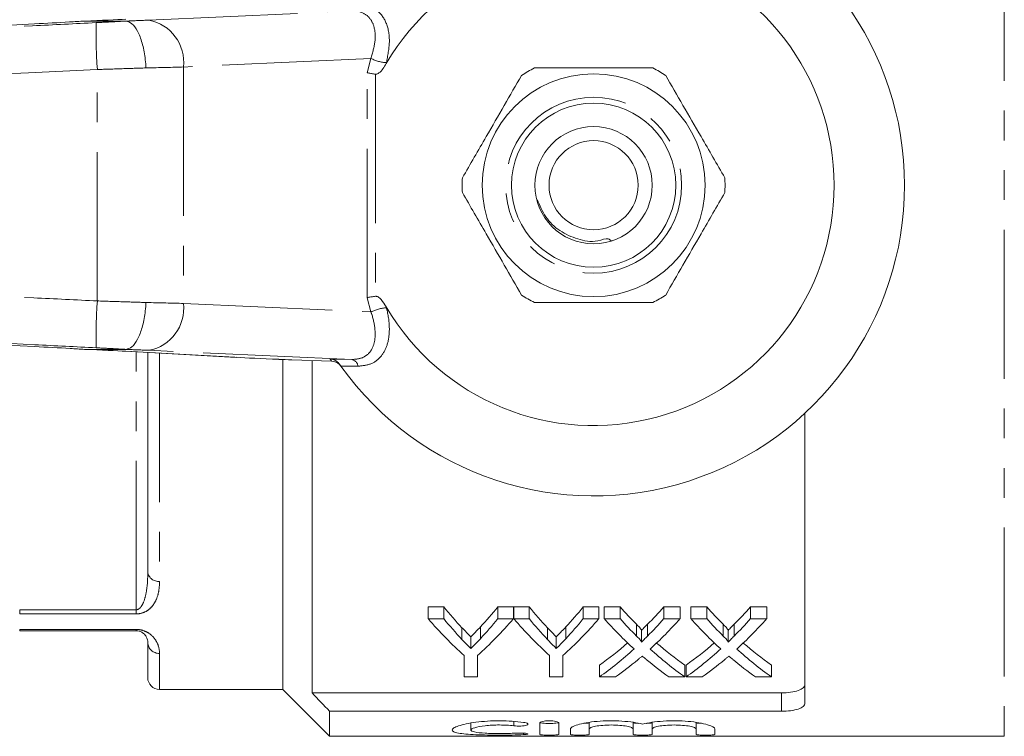
# Model space of a CAD drawing. Units: millimetres. Extents: x 129 to 278, y 87 to 265.
# Drawn here: x 205 to 247, y 87 to 118 of the extents above; entities that cross this region are included whole.
import ezdxf

# ---------------------------------------------------------------- set-up
doc = ezdxf.new("R2010")
doc.units = ezdxf.units.MM
doc.linetypes.add('PHANTOM', pattern=[12.7, 6.35, -1.27, 1.27, -1.27, 1.27, -1.27])

msp = doc.modelspace()

# ---------------------------------------------------------------- linework, layer by layer
at = {"color": 8, "linetype": 'PHANTOM', "lineweight": 0}
for p, q in [((246.609, 134.19), (246.609, 87.19)), ((210.151, 117.73), (218.808, 118.125)), ((219.621, 116.096), (211.63, 115.731)), ((219.463, 115.485), (219.621, 116.096)), ((220.279, 115.916), (220.268, 115.876)), ((207.96, 105.755), (207.96, 115.625)), ((211.63, 115.731), (211.63, 105.649)), ((219.463, 105.895), (219.463, 115.485)), ((219.816, 115.426), (219.816, 105.954)), ((219.621, 105.284), (219.463, 105.895)), ((211.63, 105.649), (219.621, 105.284)), ((220.268, 105.504), (220.279, 105.464)), ((218.808, 103.255), (210.151, 103.65)), ((209.177, 103.61), (213.87, 103.35)), ((209.609, 92.584), (209.609, 103.586)), ((210.609, 103.53), (210.609, 93.797)), ((217.882, 103.275), (218.808, 103.255)), ((219.072, 102.971), (218.336, 102.977)), ((204.652, 92.584), (209.609, 92.584)), ((204.652, 92.409), (204.652, 92.584)), ((209.609, 92.409), (204.652, 92.409)), ((209.609, 92.409), (209.609, 92.584)), ((204.652, 91.75), (209.609, 91.75)), ((204.652, 91.75), (204.652, 91.69)), ((209.609, 91.75), (209.609, 91.69)), ((210.609, 90.726), (210.609, 89.19)), ((237.109, 88.257), (237.109, 89.044)), ((225.703, 87.827), (225.703, 87.638)), ((226.12, 87.325), (226.12, 87.262))]:
    msp.add_line(p, q, dxfattribs=at)
at = {"color": 7, "linetype": 'Continuous', "lineweight": 15}
for p, q in [((205.285, 117.57), (204.021, 117.506)), ((207.417, 117.69), (207.415, 117.69)), ((207.417, 117.69), (209.175, 117.69)), ((209.175, 117.69), (209.175, 117.69)), ((204.061, 103.872), (205.285, 103.81)), ((207.415, 103.69), (207.417, 103.69)), ((207.417, 103.69), (209.175, 103.69)), ((209.175, 103.69), (209.175, 103.69)), ((209.131, 103.612), (213.824, 103.352)), ((209.177, 103.61), (209.131, 103.612)), ((210.109, 94.19), (210.109, 103.558)), ((213.87, 103.35), (213.824, 103.352)), ((215.859, 103.259), (215.859, 89.19)), ((216.255, 103.245), (217.942, 103.19)), ((217.109, 103.217), (217.109, 89.044)), ((218.336, 102.977), (218.276, 103.06)), ((218.332, 102.982), (218.321, 102.998)), ((238.109, 100.966), (238.109, 88.594)), ((222.722, 92.707), (222.054, 92.707)), ((222.054, 92.207), (222.054, 92.707)), ((222.722, 92.207), (222.722, 92.707)), ((225.696, 92.707), (225.028, 92.707)), ((225.028, 92.207), (225.028, 92.707)), ((225.696, 92.207), (225.696, 92.707)), ((226.363, 92.707), (225.706, 92.707)), ((225.706, 92.207), (225.706, 92.707)), ((226.363, 92.207), (226.363, 92.707)), ((229.337, 92.707), (228.669, 92.707)), ((228.669, 92.207), (228.669, 92.707)), ((229.337, 92.207), (229.337, 92.707)), ((230.24, 92.707), (229.56, 92.707)), ((229.56, 92.207), (229.56, 92.707)), ((230.24, 92.207), (230.24, 92.707)), ((232.791, 92.707), (232.102, 92.707)), ((232.102, 92.207), (232.102, 92.707)), ((232.791, 92.207), (232.791, 92.707)), ((233.932, 92.707), (233.252, 92.707)), ((233.252, 92.207), (233.252, 92.707)), ((233.932, 92.207), (233.932, 92.707)), ((236.483, 92.707), (235.794, 92.707)), ((235.794, 92.207), (235.794, 92.707)), ((236.483, 92.207), (236.483, 92.707)), ((222.054, 92.207), (222.722, 92.207)), ((225.028, 92.207), (225.696, 92.207)), ((225.706, 92.207), (226.363, 92.207)), ((228.669, 92.207), (229.337, 92.207)), ((229.56, 92.207), (230.24, 92.207)), ((230.938, 91.466), (230.938, 91.966)), ((231.406, 91.466), (231.406, 91.966)), ((232.102, 92.207), (232.791, 92.207)), ((233.252, 92.207), (233.932, 92.207)), ((234.63, 91.466), (234.63, 91.966)), ((235.099, 91.466), (235.099, 91.966)), ((235.794, 92.207), (236.483, 92.207)), ((209.609, 91.69), (204.652, 91.69)), ((223.498, 91.323), (223.498, 91.823)), ((224.283, 91.354), (224.283, 91.854)), ((227.139, 91.323), (227.139, 91.823)), ((227.924, 91.354), (227.924, 91.854)), ((231.145, 91.209), (231.145, 91.709)), ((234.837, 91.209), (234.837, 91.709)), ((210.109, 89.69), (210.109, 91.19)), ((223.876, 90.935), (223.876, 91.435)), ((227.517, 90.935), (227.517, 91.435)), ((223.593, 89.724), (223.593, 90.637)), ((224.157, 90.637), (224.157, 89.724)), ((227.234, 89.724), (227.234, 90.637)), ((227.798, 90.637), (227.798, 89.724)), ((229.355, 89.724), (229.355, 90.224)), ((232.996, 89.724), (232.996, 90.224)), ((233.047, 89.724), (233.047, 90.224)), ((236.688, 89.724), (236.688, 90.224)), ((224.157, 89.724), (223.593, 89.724)), ((227.798, 89.724), (227.234, 89.724)), ((230.043, 89.724), (229.355, 89.724)), ((232.996, 89.724), (232.316, 89.724)), ((233.736, 89.724), (233.047, 89.724)), ((236.688, 89.724), (236.008, 89.724)), ((210.609, 89.19), (215.859, 89.19)), ((215.859, 89.19), (217.859, 87.19)), ((217.109, 89.044), (237.109, 89.044)), ((217.859, 88.257), (217.859, 87.19)), ((217.859, 88.257), (237.109, 88.257)), ((223.878, 87.758), (223.878, 87.459)), ((226.82, 87.27), (226.82, 87.759)), ((227.62, 87.759), (227.62, 87.27)), ((228.92, 87.783), (228.92, 87.5)), ((230.798, 87.783), (230.798, 87.5)), ((231.598, 87.783), (231.598, 87.5)), ((233.476, 87.783), (233.476, 87.5)), ((228.12, 87.27), (228.12, 87.5)), ((228.92, 87.5), (228.92, 87.27)), ((230.798, 87.27), (230.798, 87.5)), ((231.598, 87.5), (231.598, 87.27)), ((233.476, 87.27), (233.476, 87.5)), ((234.276, 87.5), (234.276, 87.27)), ((217.859, 87.19), (246.609, 87.19))]:
    msp.add_line(p, q, dxfattribs=at)
at = {"color": 8, "linetype": 'PHANTOM', "lineweight": 0, "flags": 128}
msp.add_lwpolyline([(218.28, 103.044), (218.296, 103.026), (218.332, 102.982)], dxfattribs=at)
at = {"color": 7, "linetype": 'Continuous', "lineweight": 15}
for radius in [4.75, 3.5, 2.5, 1.9]:
    msp.add_circle((229.109, 110.69), radius, dxfattribs=at)
at = {"color": 8, "linetype": 'PHANTOM', "lineweight": 0}
msp.add_circle((229.109, 110.69), 3.75, dxfattribs=at)
at = {"color": 7, "linetype": 'Continuous', "lineweight": 15}
for centre, radius, start, end in [((229.109, 110.69), 13.25, 215.599, 144.401), ((229.109, 110.69), 10.25, 210.3921, 149.6079), ((229.109, 110.69), 5.6, 116.7655, 123.2345), ((229.109, 110.69), 5.6, 56.7655, 63.2345), ((229.109, 110.69), 5.6, 176.7655, 183.2345), ((229.109, 110.69), 5.6, 356.7655, 3.2345), ((229.109, 110.69), 5.6, 236.7655, 243.2345), ((229.109, 110.69), 5.6, 296.7655, 303.2345), ((217.926, 102.691), 0.5, 44.9322, 88.1611), ((229.109, 110.69), 13.25, 215.1568, 215.5747), ((210.609, 89.69), 0.5, 180, 270)]:
    msp.add_arc(centre, radius, start, end, dxfattribs=at)
at = {"color": 8, "linetype": 'PHANTOM', "lineweight": 0}
for centre, radius, start, end in [((227.846, 117.087), 19.939, 178.4626, 184.2042), ((209.82, 115.939), 1.821, 353.4543, 79.5338), ((220.382, 117.584), 1.671, 242.9179, 266.4658), ((227.846, 104.293), 19.939, 175.7958, 181.5374), ((209.82, 105.441), 1.821, 280.4662, 6.5457), ((220.382, 103.796), 1.671, 93.5342, 117.0821), ((229.125, 111.19), 13.75, 215.1433, 215.5747), ((218.737, 102.923), 0.339, 8.0016, 77.8154), ((210.562, 94.251), 0.456, 187.6682, 276.0174), ((210.592, 91.209), 0.483, 182.2001, 272.0423)]:
    msp.add_arc(centre, radius, start, end, dxfattribs=at)
at = {"color": 7, "linetype": 'Continuous', "lineweight": 15}
for centre, major_axis, ratio, start_param, end_param in [((205.28, 117.674), (4.5, 0.145), 0.01335, 5.206859, 5.759156), ((205.28, 103.706), (4.5, -0.145), 0.01335, 0.52403, 1.076326), ((219.066, 103.223), (6, -0.194), 0.01335, 3.665622, 4.115785), ((216.255, 103.258), (1, -0.032), 0.01335, 4.115785, 4.71282), ((231.561, 110.69), (0, 22.75), 0.634338, 2.482348, 2.548688), ((216.206, 110.69), (0, 22.75), 0.633084, 3.73692, 3.800837), ((235.202, 110.69), (0, 22.75), 0.634338, 2.482348, 2.548688), ((219.847, 110.69), (0, 22.75), 0.633084, 3.73692, 3.800837), ((239.842, 110.69), (0, 22.75), 0.689082, 2.482348, 2.537518), ((222.54, 110.69), (0, 22.75), 0.686166, 3.745624, 3.800837), ((243.534, 110.69), (0, 22.75), 0.689082, 2.482348, 2.537518), ((226.232, 110.69), (0, 22.75), 0.686166, 3.745624, 3.800837), ((231.354, 110.19), (0, 22.75), 0.667362, 2.482348, 2.605026), ((231.561, 110.19), (0, 22.75), 0.634338, 2.482348, 2.548688), ((216.396, 110.19), (0, 22.75), 0.667362, 3.67816, 3.800837), ((216.206, 110.19), (0, 22.75), 0.633084, 3.73692, 3.800837), ((234.945, 110.19), (0, 22.75), 0.663024, 2.482348, 2.605026), ((235.202, 110.19), (0, 22.75), 0.634338, 2.482348, 2.548688), ((220.037, 110.19), (0, 22.75), 0.667362, 3.67816, 3.800837), ((219.847, 110.19), (0, 22.75), 0.633084, 3.73692, 3.800837), ((239.162, 110.19), (0, 22.75), 0.689072, 2.482348, 2.581459), ((239.842, 110.19), (0, 22.75), 0.689082, 2.482348, 2.537518), ((222.54, 110.19), (0, 22.75), 0.686166, 3.745624, 3.800837), ((223.222, 110.19), (0, 22.75), 0.68669, 3.701394, 3.800837), ((242.855, 110.19), (0, 22.75), 0.689072, 2.482348, 2.581459), ((243.534, 110.19), (0, 22.75), 0.689082, 2.482348, 2.537518), ((226.232, 110.19), (0, 22.75), 0.686166, 3.745624, 3.800837), ((226.914, 110.19), (0, 22.75), 0.68669, 3.701394, 3.800837), ((222.531, 110.69), (0, 22.75), 0.686895, 3.593515, 3.681147), ((239.841, 110.69), (0, 22.75), 0.688947, 2.602313, 2.68967), ((226.223, 110.69), (0, 22.75), 0.686895, 3.593515, 3.681147), ((243.533, 110.69), (0, 22.75), 0.688947, 2.602313, 2.68967), ((222.531, 110.19), (0, 22.75), 0.686895, 3.593515, 3.701727), ((239.841, 110.19), (0, 22.75), 0.688947, 2.581791, 2.68967), ((226.223, 110.19), (0, 22.75), 0.686895, 3.593515, 3.701727), ((243.533, 110.19), (0, 22.75), 0.688947, 2.581791, 2.68967), ((223.214, 110.19), (0, 22.75), 0.687427, 3.593515, 3.661968), ((239.159, 110.19), (0, 22.75), 0.688776, 2.619349, 2.68967), ((226.906, 110.19), (0, 22.75), 0.687427, 3.593515, 3.661968), ((242.851, 110.19), (0, 22.75), 0.688776, 2.619349, 2.68967)]:
    msp.add_ellipse(centre, major_axis=major_axis, ratio=ratio, start_param=start_param, end_param=end_param, dxfattribs=at)
at = {"color": 8, "linetype": 'PHANTOM', "lineweight": 0}
for centre, major_axis, ratio, start_param, end_param in [((208.03, 117.69), (3, 0.097), 0.01335, 5.103633, 5.497356), ((208.094, 115.691), (5, 0.097), 0.008015, 5.109813, 5.497632), ((208.094, 105.689), (5, -0.097), 0.008015, 0.785553, 1.173372), ((208.03, 103.69), (3, -0.097), 0.01335, 0.785829, 1.179553)]:
    msp.add_ellipse(centre, major_axis=major_axis, ratio=ratio, start_param=start_param, end_param=end_param, dxfattribs=at)
for points, knots in [([(219.072, 118.409), (219.178, 118.404), (219.49, 118.386), (219.957, 118.15), (220.326, 117.6), (220.455, 116.817), (220.337, 116.215), (220.279, 115.916)], [0, 0, 0, 0, 0.100693, 0.297036, 0.523863, 0.763685, 1, 1, 1, 1]), ([(219.621, 116.096), (219.69, 116.342), (219.83, 116.831), (219.791, 117.432), (219.621, 117.764), (219.395, 117.988), (219.152, 118.112), (218.896, 118.122), (218.808, 118.125)], [0, 0, 0, 0, 0.2446, 0.487422, 0.668353, 0.711265, 0.901774, 1, 1, 1, 1]), ([(154.109, 114.904), (159.077, 115.165), (168.066, 115.636), (185.097, 116.489), (198.064, 117.133), (207.009, 117.577), (207.914, 117.622)], [0, 0, 0, 0, 0.2770252, 0.5012153, 0.9495811, 1, 1, 1, 1]), ([(207.914, 117.622), (208.127, 117.633), (208.559, 117.655), (208.977, 117.678), (209.175, 117.69), (209.175, 117.69)], [0, 0, 0, 0, 0.494688, 0.999952, 1, 1, 1, 1]), ([(207.96, 115.625), (192.297, 114.864), (174.347, 113.992), (156.395, 113.167), (154.108, 113.062)], [0, 0, 0, 0, 0.872627, 1, 1, 1, 1]), ([(210.03, 115.692), (209.697, 115.68), (209.028, 115.658), (208.317, 115.636), (207.96, 115.625)], [0, 0, 0, 0, 0.497357, 1, 1, 1, 1]), ([(154.108, 108.318), (159.094, 108.088), (168.1, 107.673), (185.147, 106.867), (198.112, 106.24), (207.056, 105.8), (207.96, 105.755)], [0, 0, 0, 0, 0.277719, 0.501689, 0.949628, 1, 1, 1, 1]), ([(207.914, 103.758), (207.041, 103.802), (203.505, 103.977), (194.559, 104.421), (182.465, 105.022), (168.066, 105.744), (159.077, 106.215), (154.109, 106.476)], [0, 0, 0, 0, 0.048667, 0.19715, 0.498785, 0.722975, 1, 1, 1, 1]), ([(207.96, 105.755), (208.317, 105.744), (209.028, 105.722), (209.697, 105.7), (210.03, 105.688)], [0, 0, 0, 0, 0.502643, 1, 1, 1, 1]), ([(220.279, 105.464), (220.289, 105.425), (220.37, 105.105), (220.436, 104.541), (220.34, 103.87), (220.069, 103.367), (219.643, 103.031), (219.263, 102.991), (219.072, 102.971)], [0, 0, 0, 0, 0.031175, 0.252351, 0.450741, 0.634051, 0.817363, 1, 1, 1, 1]), ([(218.808, 103.255), (218.965, 103.269), (219.278, 103.297), (219.609, 103.569), (219.792, 103.98), (219.817, 104.529), (219.72, 104.989), (219.632, 105.251), (219.621, 105.284)], [0, 0, 0, 0, 0.177813, 0.356201, 0.537646, 0.738798, 0.967569, 1, 1, 1, 1]), ([(209.175, 103.69), (209.175, 103.69), (208.977, 103.702), (208.559, 103.725), (208.127, 103.747), (207.914, 103.758)], [0, 0, 0, 0, 0.000048, 0.505312, 1, 1, 1, 1]), ([(210.109, 94.19), (210.109, 93.896), (210.094, 93.608), (210.018, 93.184), (209.985, 93.045), (209.902, 92.843), (209.869, 92.776), (209.799, 92.685), (209.773, 92.656), (209.705, 92.606), (209.659, 92.584), (209.609, 92.584)], [0, 0, 0, 0, 0.5, 0.5, 0.75, 0.75, 0.875, 0.875, 0.9375, 0.9375, 1, 1, 1, 1]), ([(209.609, 92.409), (209.729, 92.409), (209.844, 92.435), (210.031, 92.51), (210.108, 92.56), (210.237, 92.666), (210.29, 92.725), (210.38, 92.845), (210.416, 92.907), (210.51, 93.1), (210.549, 93.235), (210.599, 93.51), (210.609, 93.652), (210.609, 93.797)], [0, 0, 0, 0, 0.125, 0.125, 0.25, 0.25, 0.375, 0.375, 0.5, 0.5, 0.75, 0.75, 1, 1, 1, 1]), ([(210.609, 90.726), (210.609, 90.813), (210.599, 90.904), (210.549, 91.09), (210.51, 91.186), (210.386, 91.382), (210.303, 91.48), (210.108, 91.617), (210.032, 91.659), (209.843, 91.727), (209.729, 91.75), (209.609, 91.75)], [0, 0, 0, 0, 0.25, 0.25, 0.5, 0.5, 0.75, 0.75, 0.875, 0.875, 1, 1, 1, 1])]:
    msp.add_open_spline(points, degree=3, knots=knots, dxfattribs=at)
at = {"color": 7, "linetype": 'Continuous', "lineweight": 15}
for points, knots in [([(207.415, 117.69), (207.203, 117.677), (206.537, 117.634), (205.793, 117.596), (205.285, 117.57)], [0, 0, 0, 0, 0.318141, 1, 1, 1, 1]), ([(210.03, 115.692), (210.029, 115.721), (210.022, 115.868), (209.987, 116.238), (209.881, 116.773), (209.684, 117.279), (209.439, 117.624), (209.263, 117.668), (209.175, 117.69)], [0, 0, 0, 0, 0.027932, 0.141443, 0.356086, 0.570726, 0.785363, 1, 1, 1, 1]), ([(220.268, 115.876), (220.181, 115.726), (220.081, 115.556), (219.905, 115.441), (219.855, 115.424), (219.826, 115.425), (219.816, 115.426)], [0, 0, 0, 0, 0.765741, 0.870983, 0.955343, 1, 1, 1, 1]), ([(219.816, 115.426), (219.76, 115.433), (219.646, 115.448), (219.533, 115.469), (219.477, 115.482), (219.465, 115.485), (219.463, 115.485)], [0, 0, 0, 0, 0.431722, 0.863297, 0.98016, 1, 1, 1, 1]), ([(226.587, 115.69), (226.718, 115.69), (227.32, 115.69), (228.429, 115.69), (230.006, 115.69), (231.063, 115.69), (231.631, 115.69)], [0, 0, 0, 0, 0.07896, 0.365174, 0.658395, 1, 1, 1, 1]), ([(226.04, 115.374), (225.795, 114.95), (225.3, 114.093), (224.443, 112.608), (223.855, 111.589), (223.518, 111.006)], [0, 0, 0, 0, 0.294848, 0.596544, 1, 1, 1, 1]), ([(232.179, 115.374), (232.423, 114.95), (232.918, 114.093), (233.776, 112.608), (234.364, 111.589), (234.7, 111.006)], [0, 0, 0, 0, 0.294848, 0.596544, 1, 1, 1, 1]), ([(226.04, 106.006), (225.795, 106.43), (225.3, 107.287), (224.443, 108.772), (223.855, 109.791), (223.518, 110.374)], [0, 0, 0, 0, 0.294848, 0.596544, 1, 1, 1, 1]), ([(232.179, 106.006), (232.423, 106.43), (232.918, 107.287), (233.776, 108.772), (234.364, 109.791), (234.7, 110.374)], [0, 0, 0, 0, 0.294848, 0.596544, 1, 1, 1, 1]), ([(226.71, 110.084), (226.816, 109.826), (227.029, 109.309), (227.647, 108.71), (228.434, 108.372), (229.124, 108.22), (229.694, 108.46), (229.817, 108.353), (229.853, 108.321)], [0, 0, 0, 0, 0.207998, 0.416015, 0.625219, 0.839595, 0.953125, 1, 1, 1, 1]), ([(219.816, 105.954), (219.76, 105.947), (219.646, 105.932), (219.533, 105.911), (219.477, 105.898), (219.465, 105.895), (219.463, 105.895)], [0, 0, 0, 0, 0.431722, 0.863297, 0.98016, 1, 1, 1, 1]), ([(219.816, 105.954), (219.832, 105.954), (219.871, 105.954), (219.959, 105.911), (220.107, 105.766), (220.202, 105.611), (220.268, 105.504)], [0, 0, 0, 0, 0.071025, 0.173136, 0.433552, 1, 1, 1, 1]), ([(209.175, 103.69), (209.263, 103.712), (209.439, 103.756), (209.684, 104.101), (209.881, 104.607), (209.987, 105.142), (210.022, 105.512), (210.029, 105.659), (210.03, 105.688)], [0, 0, 0, 0, 0.214637, 0.429274, 0.643914, 0.858557, 0.972068, 1, 1, 1, 1]), ([(226.587, 105.69), (226.718, 105.69), (227.32, 105.69), (228.429, 105.69), (230.006, 105.69), (231.063, 105.69), (231.631, 105.69)], [0, 0, 0, 0, 0.07896, 0.365174, 0.658395, 1, 1, 1, 1]), ([(205.285, 103.81), (205.805, 103.783), (206.549, 103.745), (207.214, 103.703), (207.415, 103.69)], [0, 0, 0, 0, 0.697755, 1, 1, 1, 1]), ([(217.882, 103.275), (217.883, 103.275), (217.923, 103.273), (218.018, 103.257), (218.16, 103.194), (218.238, 103.105), (218.276, 103.06)], [0, 0, 0, 0, 0.010088, 0.265444, 0.632199, 1, 1, 1, 1]), ([(218.28, 103.043), (218.288, 103.034), (218.304, 103.018), (218.32, 102.999), (218.328, 102.988), (218.33, 102.985), (218.331, 102.984), (218.331, 102.983), (218.332, 102.983), (218.332, 102.982), (218.331, 102.983), (218.331, 102.983), (218.318, 103.001), (218.316, 103.004)], [0, 0, 0, 0, 0.097179, 0.171305, 0.193123, 0.199551, 0.20411, 0.209534, 0.218841, 0.241035, 0.325045, 0.898366, 1, 1, 1, 1]), ([(231.145, 91.709), (231.145, 91.732), (231.129, 91.754), (231.096, 91.798), (231.077, 91.819), (231.02, 91.882), (230.979, 91.924), (230.938, 91.966)], [0, 0, 0, 0, 0.25, 0.25, 0.5, 0.5, 1, 1, 1, 1]), ([(231.406, 91.966), (231.368, 91.928), (231.33, 91.89), (231.292, 91.852), (231.268, 91.828), (231.243, 91.804), (231.219, 91.78), (231.194, 91.756), (231.17, 91.732), (231.145, 91.709)], [0, 0, 0, 0, 0.0002308148, 0.0002308148, 0.0002308148, 0.0003795833, 0.0003795833, 0.0003795833, 0.0005283568, 0.0005283568, 0.0005283568, 0.0005283568]), ([(234.837, 91.709), (234.837, 91.732), (234.821, 91.754), (234.788, 91.798), (234.77, 91.819), (234.713, 91.882), (234.671, 91.924), (234.63, 91.966)], [0, 0, 0, 0, 0.25, 0.25, 0.5, 0.5, 1, 1, 1, 1]), ([(235.099, 91.966), (235.061, 91.928), (235.023, 91.89), (234.985, 91.852), (234.96, 91.828), (234.936, 91.804), (234.911, 91.78), (234.887, 91.756), (234.862, 91.732), (234.837, 91.709)], [0, 0, 0, 0, 0.0002308148, 0.0002308148, 0.0002308148, 0.0003795833, 0.0003795833, 0.0003795833, 0.0005283568, 0.0005283568, 0.0005283568, 0.0005283568]), ([(209.609, 91.69), (209.66, 91.69), (209.704, 91.682), (209.772, 91.664), (209.799, 91.653), (209.869, 91.621), (209.902, 91.597), (209.985, 91.528), (210.018, 91.482), (210.094, 91.349), (210.109, 91.267), (210.109, 91.19)], [0, 0, 0, 0, 0.0625, 0.0625, 0.125, 0.125, 0.25, 0.25, 0.5, 0.5, 1, 1, 1, 1]), ([(223.876, 91.435), (223.821, 91.49), (223.765, 91.546), (223.71, 91.603), (223.674, 91.639), (223.639, 91.675), (223.604, 91.712), (223.568, 91.749), (223.533, 91.786), (223.498, 91.823)], [0, 0, 0, 0, 0.0003526717, 0.0003526717, 0.0003526717, 0.0005787797, 0.0005787797, 0.0005787797, 0.0008049021, 0.0008049021, 0.0008049021, 0.0008049021]), ([(224.283, 91.854), (224.224, 91.791), (224.165, 91.729), (224.106, 91.667), (224.068, 91.628), (224.03, 91.589), (223.991, 91.55), (223.953, 91.512), (223.914, 91.473), (223.876, 91.435)], [0, 0, 0, 0, 0.0003796834, 0.0003796834, 0.0003796834, 0.0006233865, 0.0006233865, 0.0006233865, 0.0008671108, 0.0008671108, 0.0008671108, 0.0008671108]), ([(227.517, 91.435), (227.462, 91.49), (227.406, 91.546), (227.351, 91.603), (227.315, 91.639), (227.28, 91.675), (227.245, 91.712), (227.209, 91.749), (227.174, 91.786), (227.139, 91.823)], [0, 0, 0, 0, 0.0003526717, 0.0003526717, 0.0003526717, 0.0005787797, 0.0005787797, 0.0005787797, 0.0008049021, 0.0008049021, 0.0008049021, 0.0008049021]), ([(227.924, 91.854), (227.865, 91.791), (227.806, 91.729), (227.747, 91.667), (227.709, 91.628), (227.671, 91.589), (227.632, 91.55), (227.594, 91.512), (227.556, 91.473), (227.517, 91.435)], [0, 0, 0, 0, 0.0003796834, 0.0003796834, 0.0003796834, 0.0006233865, 0.0006233865, 0.0006233865, 0.0008671108, 0.0008671108, 0.0008671108, 0.0008671108]), ([(223.498, 91.323), (223.553, 91.265), (223.608, 91.207), (223.663, 91.151), (223.698, 91.114), (223.734, 91.078), (223.769, 91.042), (223.805, 91.006), (223.84, 90.971), (223.876, 90.935)], [0, 0, 0, 0, 0.0003526716, 0.0003526716, 0.0003526716, 0.0005787802, 0.0005787802, 0.0005787802, 0.0008049023, 0.0008049023, 0.0008049023, 0.0008049023]), ([(223.876, 90.935), (223.936, 90.994), (223.996, 91.055), (224.055, 91.115), (224.093, 91.155), (224.132, 91.194), (224.17, 91.234), (224.207, 91.273), (224.245, 91.313), (224.283, 91.354)], [0, 0, 0, 0, 0.0003796842, 0.0003796842, 0.0003796842, 0.000623387, 0.000623387, 0.000623387, 0.0008671104, 0.0008671104, 0.0008671104, 0.0008671104]), ([(227.139, 91.323), (227.194, 91.265), (227.249, 91.207), (227.304, 91.151), (227.339, 91.114), (227.375, 91.078), (227.41, 91.042), (227.446, 91.006), (227.481, 90.971), (227.517, 90.935)], [0, 0, 0, 0, 0.0003526716, 0.0003526716, 0.0003526716, 0.0005787802, 0.0005787802, 0.0005787802, 0.0008049023, 0.0008049023, 0.0008049023, 0.0008049023]), ([(227.517, 90.935), (227.577, 90.994), (227.637, 91.055), (227.696, 91.115), (227.734, 91.155), (227.773, 91.194), (227.811, 91.234), (227.848, 91.273), (227.886, 91.313), (227.924, 91.354)], [0, 0, 0, 0, 0.0003796842, 0.0003796842, 0.0003796842, 0.000623387, 0.000623387, 0.000623387, 0.0008671104, 0.0008671104, 0.0008671104, 0.0008671104]), ([(230.938, 91.466), (230.979, 91.424), (231.02, 91.382), (231.077, 91.319), (231.096, 91.298), (231.129, 91.254), (231.145, 91.232), (231.145, 91.209)], [0, 0, 0, 0, 0.5, 0.5, 0.75, 0.75, 1, 1, 1, 1]), ([(231.145, 91.209), (231.183, 91.245), (231.222, 91.282), (231.259, 91.32), (231.284, 91.344), (231.308, 91.368), (231.333, 91.392), (231.357, 91.417), (231.382, 91.441), (231.406, 91.466)], [0, 0, 0, 0, 0.0002308158, 0.0002308158, 0.0002308158, 0.0003795837, 0.0003795837, 0.0003795837, 0.0005283552, 0.0005283552, 0.0005283552, 0.0005283552]), ([(234.63, 91.466), (234.671, 91.424), (234.713, 91.382), (234.77, 91.319), (234.788, 91.298), (234.821, 91.254), (234.837, 91.232), (234.837, 91.209)], [0, 0, 0, 0, 0.5, 0.5, 0.75, 0.75, 1, 1, 1, 1]), ([(234.837, 91.209), (234.876, 91.245), (234.914, 91.282), (234.952, 91.32), (234.976, 91.344), (235.001, 91.368), (235.025, 91.392), (235.05, 91.417), (235.074, 91.441), (235.099, 91.466)], [0, 0, 0, 0, 0.0002308158, 0.0002308158, 0.0002308158, 0.0003795837, 0.0003795837, 0.0003795837, 0.0005283552, 0.0005283552, 0.0005283552, 0.0005283552]), ([(231.178, 90.611), (231.147, 90.584), (231.115, 90.558), (231.083, 90.531), (231.068, 90.518), (231.052, 90.504), (231.037, 90.491), (231.021, 90.478), (231.005, 90.465), (230.99, 90.451)], [0, 0, 0, 0, 0.0001848054, 0.0001848054, 0.0001848054, 0.0002772124, 0.0002772124, 0.0002772124, 0.00036962, 0.00036962, 0.00036962, 0.00036962]), ([(231.342, 90.473), (231.328, 90.484), (231.315, 90.495), (231.301, 90.507), (231.28, 90.524), (231.26, 90.541), (231.239, 90.559), (231.219, 90.576), (231.198, 90.594), (231.178, 90.611)], [0, 0, 0, 0, 0.0000801966, 0.0000801966, 0.0000801966, 0.0002004949, 0.0002004949, 0.0002004949, 0.0003207969, 0.0003207969, 0.0003207969, 0.0003207969]), ([(234.87, 90.611), (234.839, 90.584), (234.807, 90.558), (234.776, 90.531), (234.76, 90.518), (234.744, 90.504), (234.729, 90.491), (234.713, 90.478), (234.698, 90.465), (234.682, 90.451)], [0, 0, 0, 0, 0.0001848054, 0.0001848054, 0.0001848054, 0.0002772124, 0.0002772124, 0.0002772124, 0.00036962, 0.00036962, 0.00036962, 0.00036962]), ([(235.034, 90.473), (235.021, 90.484), (235.007, 90.495), (234.993, 90.507), (234.972, 90.524), (234.952, 90.541), (234.931, 90.559), (234.911, 90.576), (234.891, 90.594), (234.87, 90.611)], [0, 0, 0, 0, 0.0000801966, 0.0000801966, 0.0000801966, 0.0002004949, 0.0002004949, 0.0002004949, 0.0003207969, 0.0003207969, 0.0003207969, 0.0003207969]), ([(237.109, 89.044), (237.245, 89.044), (237.379, 89.053), (237.625, 89.087), (237.736, 89.113), (237.918, 89.176), (237.99, 89.215), (238.085, 89.299), (238.109, 89.345), (238.109, 89.393)], [0, 0, 0, 0, 0.25, 0.25, 0.5, 0.5, 0.75, 0.75, 1, 1, 1, 1]), ([(238.109, 88.594), (238.109, 88.547), (238.085, 88.503), (237.989, 88.421), (237.918, 88.385), (237.736, 88.323), (237.625, 88.299), (237.38, 88.265), (237.245, 88.257), (237.109, 88.257)], [0, 0, 0, 0, 0.25, 0.25, 0.5, 0.5, 0.75, 0.75, 1, 1, 1, 1]), ([(226.12, 87.262), (225.967, 87.254), (225.805, 87.249), (225.464, 87.243), (225.286, 87.241), (224.933, 87.24), (224.753, 87.242), (224.411, 87.248), (224.244, 87.253), (223.935, 87.266), (223.795, 87.275), (223.542, 87.298), (223.434, 87.311), (223.258, 87.345), (223.19, 87.364), (223.1, 87.408), (223.077, 87.433), (223.079, 87.487), (223.103, 87.516), (223.196, 87.575), (223.264, 87.605), (223.441, 87.665), (223.55, 87.694), (223.799, 87.747), (223.942, 87.772), (224.247, 87.812), (224.414, 87.827), (224.757, 87.848), (224.933, 87.853), (225.291, 87.852), (225.466, 87.846), (225.806, 87.822), (225.97, 87.805), (226.12, 87.784)], [0, 0, 0, 0, 0.0625, 0.0625, 0.125, 0.125, 0.1875, 0.1875, 0.25, 0.25, 0.3125, 0.3125, 0.375, 0.375, 0.4375, 0.4375, 0.5, 0.5, 0.5625, 0.5625, 0.625, 0.625, 0.6875, 0.6875, 0.75, 0.75, 0.8125, 0.8125, 0.875, 0.875, 0.9375, 0.9375, 1, 1, 1, 1]), ([(226.12, 87.784), (226.209, 87.771), (226.275, 87.751), (226.325, 87.707), (226.308, 87.684), (226.202, 87.647), (226.112, 87.634), (225.906, 87.624), (225.793, 87.627), (225.703, 87.638)], [0, 0, 0, 0, 0.25, 0.25, 0.5, 0.5, 0.75, 0.75, 1, 1, 1, 1]), ([(226.82, 87.759), (226.82, 87.783), (226.862, 87.807), (227.008, 87.842), (227.112, 87.853), (227.326, 87.853), (227.431, 87.842), (227.577, 87.807), (227.62, 87.783), (227.62, 87.759)], [0, 0, 0, 0, 0.25, 0.25, 0.5, 0.5, 0.75, 0.75, 1, 1, 1, 1]), ([(226.82, 87.77), (226.82, 87.762), (226.863, 87.754), (227.01, 87.743), (227.115, 87.741), (227.324, 87.741), (227.428, 87.743), (227.577, 87.754), (227.62, 87.762), (227.62, 87.77)], [0, 0, 0, 0, 0.25, 0.25, 0.5, 0.5, 0.75, 0.75, 1, 1, 1, 1]), ([(228.12, 87.5), (228.12, 87.529), (228.147, 87.56), (228.252, 87.623), (228.33, 87.654), (228.533, 87.715), (228.654, 87.743), (228.937, 87.793), (229.092, 87.813), (229.428, 87.842), (229.605, 87.851), (229.963, 87.854), (230.143, 87.849), (230.488, 87.827), (230.653, 87.809), (230.951, 87.765), (231.086, 87.738), (231.198, 87.709)], [0, 0, 0, 0, 0.125, 0.125, 0.25, 0.25, 0.375, 0.375, 0.5, 0.5, 0.625, 0.625, 0.75, 0.75, 0.875, 0.875, 1, 1, 1, 1]), ([(228.691, 87.743), (228.693, 87.743), (228.737, 87.744), (228.809, 87.749), (228.888, 87.756), (228.917, 87.764), (228.919, 87.769), (228.92, 87.77)], [0, 0, 0, 0, 0.009419, 0.30758, 0.606167, 0.905473, 1, 1, 1, 1]), ([(230.798, 87.77), (230.802, 87.767), (230.811, 87.759), (230.881, 87.751), (230.961, 87.745), (231.022, 87.744), (231.04, 87.743)], [0, 0, 0, 0, 0.291979, 0.58398, 0.875407, 1, 1, 1, 1]), ([(231.198, 87.709), (231.31, 87.738), (231.445, 87.765), (231.742, 87.809), (231.906, 87.827), (232.252, 87.849), (232.43, 87.854), (232.789, 87.851), (232.964, 87.842), (233.302, 87.813), (233.457, 87.793), (233.74, 87.743), (233.862, 87.715), (234.166, 87.625), (234.276, 87.558), (234.276, 87.5)], [0, 0, 0, 0, 0.125, 0.125, 0.25, 0.25, 0.375, 0.375, 0.5, 0.5, 0.625, 0.625, 0.75, 0.75, 1, 1, 1, 1]), ([(231.357, 87.743), (231.362, 87.743), (231.411, 87.744), (231.487, 87.748), (231.566, 87.756), (231.596, 87.764), (231.597, 87.769), (231.598, 87.77)], [0, 0, 0, 0, 0.037486, 0.327197, 0.617325, 0.908151, 1, 1, 1, 1]), ([(233.476, 87.77), (233.481, 87.767), (233.489, 87.759), (233.56, 87.751), (233.636, 87.745), (233.693, 87.744), (233.707, 87.744)], [0, 0, 0, 0, 0.299766, 0.599555, 0.898755, 1, 1, 1, 1]), ([(225.703, 87.638), (225.612, 87.649), (225.515, 87.658), (225.311, 87.67), (225.204, 87.673), (224.886, 87.674), (224.672, 87.663), (224.303, 87.621), (224.148, 87.591), (223.936, 87.526), (223.879, 87.491), (223.878, 87.427), (223.933, 87.398), (224.146, 87.352), (224.302, 87.334), (224.578, 87.318), (224.678, 87.313), (224.885, 87.308), (224.99, 87.307), (225.205, 87.307), (225.31, 87.309), (225.514, 87.315), (225.613, 87.319), (225.703, 87.325)], [0, 0, 0, 0, 0.0625, 0.0625, 0.125, 0.125, 0.25, 0.25, 0.375, 0.375, 0.5, 0.5, 0.625, 0.625, 0.75, 0.75, 0.8125, 0.8125, 0.875, 0.875, 0.9375, 0.9375, 1, 1, 1, 1]), ([(225.703, 87.325), (225.792, 87.331), (225.904, 87.333), (226.107, 87.328), (226.198, 87.32), (226.308, 87.302), (226.325, 87.291), (226.276, 87.273), (226.21, 87.266), (226.12, 87.262)], [0, 0, 0, 0, 0.25, 0.25, 0.5, 0.5, 0.75, 0.75, 1, 1, 1, 1]), ([(230.798, 87.5), (230.798, 87.52), (230.774, 87.541), (230.68, 87.582), (230.612, 87.601), (230.439, 87.635), (230.334, 87.649), (230.107, 87.668), (229.983, 87.673), (229.736, 87.673), (229.612, 87.668), (229.383, 87.649), (229.28, 87.635), (229.105, 87.601), (229.037, 87.582), (228.944, 87.541), (228.92, 87.52), (228.92, 87.5)], [0, 0, 0, 0, 0.125, 0.125, 0.25, 0.25, 0.375, 0.375, 0.5, 0.5, 0.625, 0.625, 0.75, 0.75, 0.875, 0.875, 1, 1, 1, 1]), ([(233.476, 87.5), (233.476, 87.52), (233.452, 87.541), (233.359, 87.582), (233.29, 87.601), (233.117, 87.635), (233.013, 87.649), (232.786, 87.668), (232.661, 87.673), (232.414, 87.673), (232.29, 87.668), (232.062, 87.649), (231.958, 87.635), (231.783, 87.601), (231.715, 87.582), (231.622, 87.541), (231.598, 87.52), (231.598, 87.5)], [0, 0, 0, 0, 0.125, 0.125, 0.25, 0.25, 0.375, 0.375, 0.5, 0.5, 0.625, 0.625, 0.75, 0.75, 0.875, 0.875, 1, 1, 1, 1]), ([(227.62, 87.27), (227.62, 87.262), (227.576, 87.254), (227.429, 87.243), (227.324, 87.241), (227.115, 87.241), (227.011, 87.243), (226.862, 87.254), (226.82, 87.262), (226.82, 87.27)], [0, 0, 0, 0, 0.25, 0.25, 0.5, 0.5, 0.75, 0.75, 1, 1, 1, 1]), ([(228.92, 87.27), (228.92, 87.262), (228.876, 87.254), (228.729, 87.243), (228.624, 87.241), (228.415, 87.241), (228.311, 87.243), (228.162, 87.254), (228.12, 87.262), (228.12, 87.27)], [0, 0, 0, 0, 0.25, 0.25, 0.5, 0.5, 0.75, 0.75, 1, 1, 1, 1]), ([(231.598, 87.27), (231.598, 87.262), (231.555, 87.254), (231.407, 87.243), (231.303, 87.241), (231.094, 87.241), (230.99, 87.243), (230.84, 87.254), (230.798, 87.262), (230.798, 87.27)], [0, 0, 0, 0, 0.25, 0.25, 0.5, 0.5, 0.75, 0.75, 1, 1, 1, 1]), ([(234.276, 87.27), (234.276, 87.262), (234.233, 87.254), (234.085, 87.243), (233.981, 87.241), (233.772, 87.241), (233.668, 87.243), (233.519, 87.254), (233.476, 87.262), (233.476, 87.27)], [0, 0, 0, 0, 0.25, 0.25, 0.5, 0.5, 0.75, 0.75, 1, 1, 1, 1])]:
    msp.add_open_spline(points, degree=3, knots=knots, dxfattribs=at)
msp.add_open_spline([(217.109, 89.044), (217.359, 88.781), (217.609, 88.519), (217.859, 88.257)], degree=3, dxfattribs=at)

doc.saveas('drawing.dxf')
